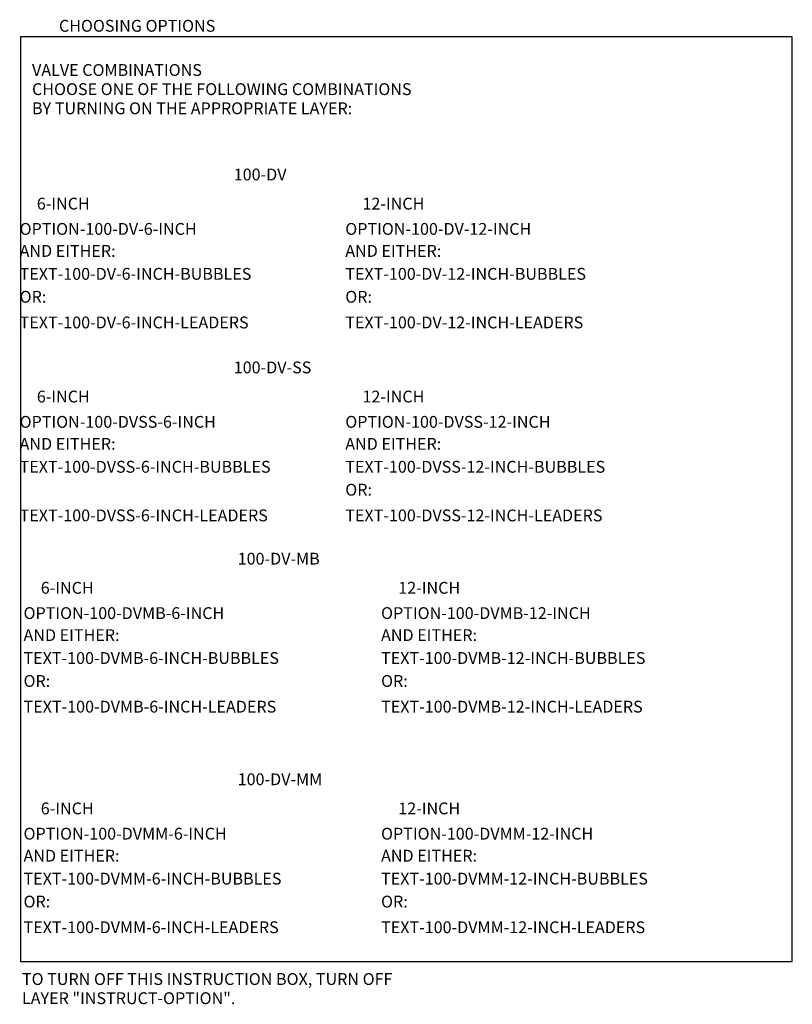
# Model space of a CAD drawing. Extents: x -9 to 26.8, y -20.2 to 7.5.
# Drawn here: x 16.8 to 23.3, y -0.9 to 7.5 of the extents above; entities that cross this region are included whole.
import ezdxf

# ---------------------------------------------------------------- set-up
doc = ezdxf.new("R2010")
doc.units = 0
doc.header["$MEASUREMENT"] = 0
doc.layers.add('INSTRUCT-OPTION', color=7, linetype='CONTINUOUS')
doc.styles.add('ROMANS', font='ROMANS.SHX')

msp = doc.modelspace()

# ---------------------------------------------------------------- linework, layer by layer
at = {"layer": 'INSTRUCT-OPTION'}
for p, q in [((16.7964, 7.3303), (16.7964, -0.4949)), ((23.3298, 7.3303), (16.7964, 7.3303)), ((16.7964, -0.4949), (23.3298, -0.4949))]:
    msp.add_line(p, q, dxfattribs=at)
msp.add_lwpolyline([(23.3298, -0.4949), (23.3298, 7.3303)], dxfattribs=at)

# ---------------------------------------------------------------- texts
at = {"layer": 'INSTRUCT-OPTION', "style": 'ROMANS'}
for s, p in [('CHOOSING OPTIONS', (17.1219, 7.3742)), ('%%UVALVE COMBINATIONS', (16.8942, 7.0001)), ('CHOOSE ONE OF THE FOLLOWING COMBINATIONS', (16.8942, 6.8382)), ('BY TURNING ON THE APPROPRIATE LAYER:', (16.8942, 6.6763)), ('%%U100-DV', (18.6017, 6.1159)), ('%%U6-INCH', (16.9348, 5.8693)), ('%%U12-INCH', (19.6915, 5.8693)), ('  OPTION-100-DV-6-INCH', (16.728, 5.6554)), ('  OPTION-100-DV-12-INCH', (19.4847, 5.6554)), ('  AND EITHER:', (16.728, 5.4691)), ('  AND EITHER:', (19.4847, 5.4691)), ('  TEXT-100-DV-6-INCH-BUBBLES', (16.728, 5.2751)), ('  TEXT-100-DV-12-INCH-BUBBLES', (19.4847, 5.2751)), ('  OR:', (16.728, 5.081)), ('  OR:', (19.4847, 5.081)), ('  TEXT-100-DV-6-INCH-LEADERS', (16.7282, 4.8637)), ('  TEXT-100-DV-12-INCH-LEADERS', (19.4849, 4.8637)), ('%%U100-DV-SS', (18.6017, 4.4831)), ('%%U6-INCH', (16.9348, 4.2365)), ('%%U12-INCH', (19.6915, 4.2365)), ('  OPTION-100-DVSS-6-INCH', (16.728, 4.0226)), ('  OPTION-100-DVSS-12-INCH', (19.4847, 4.0226)), ('  AND EITHER:', (16.728, 3.8363)), ('  AND EITHER:', (19.4847, 3.8363)), ('  TEXT-100-DVSS-6-INCH-BUBBLES', (16.728, 3.6423)), ('  TEXT-100-DVSS-12-INCH-BUBBLES', (19.4847, 3.6423)), ('  OR:', (19.4847, 3.4482)), ('  TEXT-100-DVSS-6-INCH-LEADERS', (16.7282, 3.2309)), ('  TEXT-100-DVSS-12-INCH-LEADERS', (19.4849, 3.2309)), ('%%U100-DV-MB', (18.6349, 2.8646)), ('%%U6-INCH', (16.9679, 2.618)), ('%%U12-INCH', (19.9944, 2.618)), ('  OPTION-100-DVMB-6-INCH', (16.7611, 2.4041)), ('  OPTION-100-DVMB-12-INCH', (19.7876, 2.4041)), ('  AND EITHER:', (16.7611, 2.2178)), ('  AND EITHER:', (19.7876, 2.2178)), ('  TEXT-100-DVMB-6-INCH-BUBBLES', (16.7611, 2.0238)), ('  TEXT-100-DVMB-12-INCH-BUBBLES', (19.7876, 2.0238)), ('  OR:', (16.7611, 1.8297)), ('  OR:', (19.7876, 1.8297)), ('  TEXT-100-DVMB-6-INCH-LEADERS', (16.7614, 1.6124)), ('  TEXT-100-DVMB-12-INCH-LEADERS', (19.7878, 1.6124)), ('%%U100-DV-MM', (18.6349, 0.9978)), ('%%U6-INCH', (16.9679, 0.7512)), ('%%U12-INCH', (19.9944, 0.7512)), ('  OPTION-100-DVMM-6-INCH', (16.7611, 0.5373)), ('  OPTION-100-DVMM-12-INCH', (19.7876, 0.5373)), ('  AND EITHER:', (16.7611, 0.351)), ('  AND EITHER:', (19.7876, 0.351)), ('  TEXT-100-DVMM-6-INCH-BUBBLES', (16.7611, 0.157)), ('  TEXT-100-DVMM-12-INCH-BUBBLES', (19.7876, 0.157)), ('  OR:', (16.7611, -0.0371)), ('  OR:', (19.7876, -0.0371)), ('  TEXT-100-DVMM-6-INCH-LEADERS', (16.7614, -0.2544)), ('  TEXT-100-DVMM-12-INCH-LEADERS', (19.7878, -0.2544)), ('TO TURN OFF THIS INSTRUCTION BOX, TURN OFF', (16.809, -0.6928)), ('LAYER "INSTRUCT-OPTION".', (16.809, -0.8547))]:
    msp.add_text(s, height=0.1, dxfattribs=at).set_placement(p)

doc.saveas('drawing.dxf')
